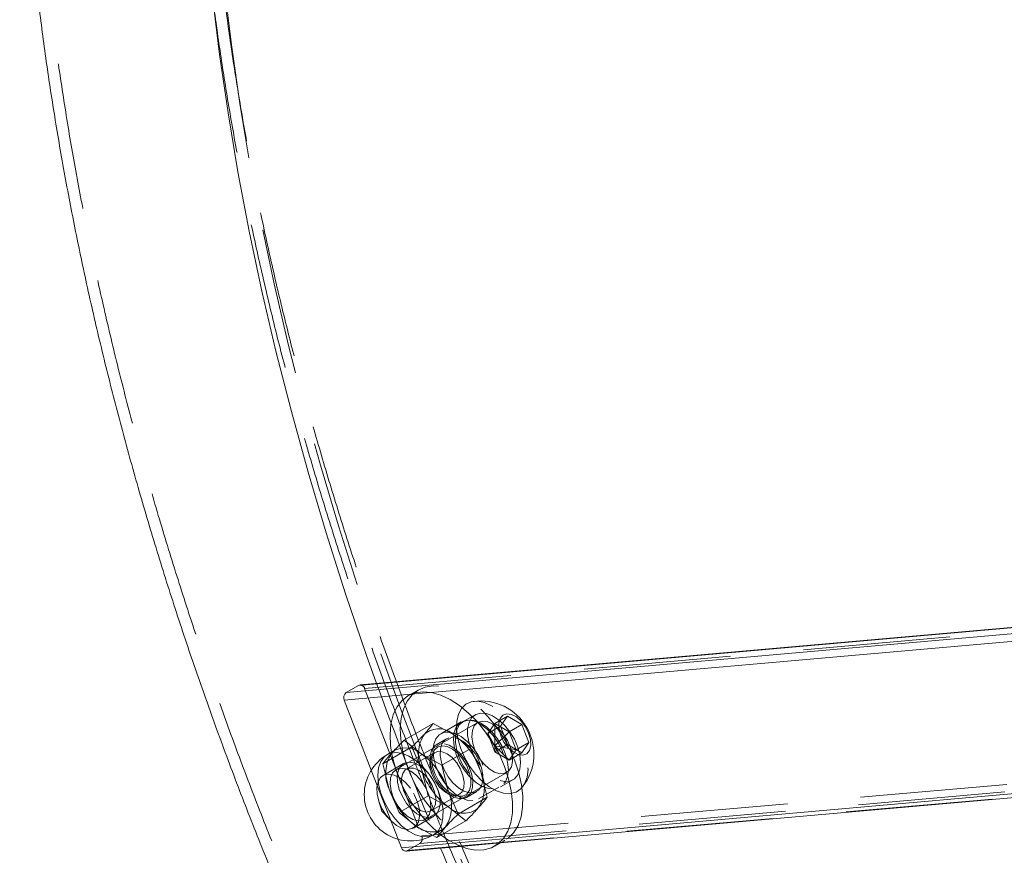
# Model space of a CAD drawing. Units: metres. Extents: x 13 to 505, y 5 to 297.
# Drawn here: x 158 to 167, y 151 to 158 of the extents above; entities that cross this region are included whole.
import ezdxf

# ---------------------------------------------------------------- set-up
doc = ezdxf.new("R2010")
doc.units = ezdxf.units.M
doc.linetypes.add('HIDDEN', pattern=[1.905, 1.27, -0.635])

msp = doc.modelspace()

# ---------------------------------------------------------------- linework, layer by layer
at = {"color": 7, "linetype": 'HIDDEN', "lineweight": 0}
for p, q in [((161.24117, 152.04948), (172.02395, 153.00023)), ((161.24117, 152.04948), (161.73546, 150.77367)), ((161.64025, 151.9982), (161.97987, 152.02815)), ((161.70475, 152.03544), (161.69153, 152.02781)), ((162.2199, 151.75549), (161.51279, 151.34729)), ((162.07633, 151.75922), (161.89956, 151.65717)), ((162.19772, 151.8218), (162.09165, 151.76057)), ((162.3678, 151.74539), (162.30656, 151.65826)), ((162.3678, 151.74539), (162.47811, 151.80907)), ((162.49027, 151.67469), (162.3678, 151.74539)), ((162.3678, 151.55221), (162.3678, 151.74539)), ((162.47811, 151.80907), (162.41687, 151.72194)), ((162.60058, 151.73837), (162.47811, 151.80907)), ((161.73546, 150.77367), (172.51823, 151.72443)), ((162.30656, 151.65826), (162.41687, 151.72194)), ((162.3678, 151.55221), (162.49027, 151.67469)), ((162.41687, 151.72194), (162.47811, 151.56411)), ((162.49027, 151.67469), (162.60058, 151.73837)), ((162.55151, 151.51686), (162.49027, 151.67469)), ((162.66182, 151.58054), (162.60058, 151.73837)), ((161.61169, 150.64647), (172.39446, 151.59722)), ((161.71775, 150.7077), (172.50053, 151.65845)), ((161.94848, 151.61324), (161.86009, 151.56222)), ((162.3678, 151.55221), (162.30656, 151.65826)), ((162.30656, 151.65826), (162.3678, 151.50043)), ((162.55151, 151.51686), (162.66182, 151.58054)), ((162.60058, 151.49341), (162.66182, 151.58054)), ((161.64981, 151.54317), (161.39882, 151.39828)), ((161.49258, 151.50882), (161.47537, 151.49113)), ((161.8491, 151.49456), (161.6038, 151.35295)), ((161.73607, 151.34158), (161.64981, 151.54317)), ((161.83276, 151.49637), (161.81547, 151.45407)), ((162.3678, 151.50043), (162.47811, 151.56411)), ((162.3678, 151.55221), (162.55151, 151.51686)), ((162.3678, 151.55221), (162.3678, 151.50043)), ((162.3678, 151.55221), (162.49027, 151.42973)), ((162.3678, 151.50043), (162.49027, 151.42973)), ((162.47811, 151.56411), (162.60058, 151.49341)), ((162.49027, 151.42973), (162.55151, 151.51686)), ((162.49027, 151.42973), (162.60058, 151.49341)), ((161.53003, 150.74556), (161.29863, 151.34285)), ((161.39882, 151.39828), (161.45322, 151.1783)), ((161.57725, 151.39894), (161.40048, 151.29689)), ((161.79047, 151.1216), (161.73607, 151.34158)), ((161.76277, 150.91427), (162.46988, 151.32247)), ((162.41662, 151.19764), (162.52269, 151.25887)), ((161.45322, 151.1783), (161.53948, 150.9767)), ((162.12257, 151.10754), (162.21096, 151.15857)), ((162.22453, 151.09423), (162.40131, 151.19629)), ((161.36104, 151.08383), (161.39029, 150.98791)), ((161.79047, 151.1216), (161.53948, 150.9767)), ((161.96919, 151.02205), (161.79047, 151.1216)), ((161.81318, 150.99025), (162.05848, 151.13185)), ((162.00661, 151.12298), (162.05188, 151.1168)), ((161.39029, 150.98791), (161.45873, 150.9146)), ((162.11606, 150.90411), (161.96919, 151.02205)), ((161.53948, 150.9767), (161.68635, 150.85877)), ((161.66295, 150.84221), (161.83973, 150.94426)), ((161.68635, 150.85877), (161.83406, 150.77649)), ((162.01106, 150.71151), (162.47415, 150.75234)), ((162.44147, 150.72874), (162.45469, 150.73637)), ((161.71775, 150.7077), (161.61169, 150.64647)), ((162.07006, 150.68381), (162.41658, 150.71437))]:
    msp.add_line(p, q, dxfattribs=at)
at = {"color": 7, "linetype": 'Continuous', "lineweight": 15}
for p, q in [((169.98577, 152.85342), (161.20143, 152.07888)), ((161.0821, 152.01341), (161.18817, 152.07464)), ((161.69153, 152.02781), (161.61636, 151.98442)), ((161.7656, 152.06066), (161.70475, 152.03544)), ((161.29863, 151.34285), (161.0644, 151.94743)), ((161.83475, 151.74726), (161.58376, 151.60237)), ((161.83475, 151.74726), (162.01348, 151.64771)), ((161.73063, 151.48443), (161.58376, 151.60237)), ((162.01348, 151.64771), (162.16035, 151.52977)), ((161.50851, 151.51802), (161.4378, 151.4772)), ((162.16035, 151.52977), (161.90936, 151.38488)), ((162.16035, 151.52977), (162.2466, 151.32818)), ((161.90936, 151.38488), (161.73063, 151.48443)), ((161.96376, 151.1649), (161.90936, 151.38488)), ((162.2466, 151.32818), (162.30101, 151.1082)), ((162.05001, 150.96331), (161.96376, 151.1649)), ((162.41658, 150.71437), (167.92507, 151.20007)), ((162.30101, 151.1082), (162.05001, 150.96331)), ((162.11606, 150.90411), (161.86507, 150.75922)), ((161.83776, 150.78436), (161.90848, 150.82518)), ((161.55868, 150.67162), (161.53003, 150.74556)), ((161.83406, 150.77649), (161.86507, 150.75922)), ((162.3663, 150.68534), (162.44147, 150.72874)), ((161.59843, 150.64223), (162.07006, 150.68381))]:
    msp.add_line(p, q, dxfattribs=at)
at = {"color": 8, "linetype": 'Continuous', "lineweight": 15}
for p, q in [((161.0821, 152.01341), (169.98128, 152.79808)), ((161.18817, 152.07464), (169.98552, 152.85033)), ((161.97987, 152.02815), (169.97601, 152.7332)), ((161.0644, 151.94743), (161.64025, 151.9982)), ((162.47415, 150.75234), (167.99233, 151.2389)), ((161.55868, 150.67162), (162.01106, 150.71151))]:
    msp.add_line(p, q, dxfattribs=at)
at = {"color": 7, "linetype": 'HIDDEN', "lineweight": 0, "flags": 128}
for points in [[(166.61519, 142.96251), (166.26534, 143.4064), (165.92201, 143.85869), (165.58552, 144.31894), (165.25617, 144.78674), (164.93427, 145.26165), (164.62012, 145.74324), (164.31401, 146.23106), (164.01621, 146.72467), (163.727, 147.2236), (163.44665, 147.7274), (163.17542, 148.23561), (162.91355, 148.74775), (162.66129, 149.26336), (162.41887, 149.78196), (162.18651, 150.30307), (161.96443, 150.82621), (161.75284, 151.3509), (161.55192, 151.87666), (161.36186, 152.403), (161.18283, 152.92944), (161.01502, 153.45549), (160.85855, 153.98067), (160.71359, 154.50449), (160.58026, 155.02647), (160.45869, 155.54614), (160.34899, 156.063), (160.25126, 156.57659), (160.16558, 157.08644), (160.09205, 157.59206), (160.03072, 158.09301), (159.98166, 158.5888), (159.94491, 159.079), (159.9205, 159.56314), (159.90845, 160.04079), (159.90878, 160.51149), (159.92148, 160.97483), (159.94655, 161.43036), (159.98396, 161.87767), (160.03368, 162.31635), (160.09565, 162.746), (160.16983, 163.16622), (160.25615, 163.57661), (160.35452, 163.97681), (160.46485, 164.36645), (160.58705, 164.74516), (160.721, 165.1126), (160.86658, 165.46842), (161.02365, 165.81231), (161.19207, 166.14394), (161.37168, 166.46301), (161.56232, 166.76922), (161.76382, 167.0623), (161.97598, 167.34196), (162.19861, 167.60797), (162.43151, 167.86006), (162.67445, 168.09801), (162.92723, 168.32159), (163.1896, 168.53061), (163.46133, 168.72487), (163.74215, 168.90419), (163.84286, 168.96357)], [(161.70475, 152.03544), (161.70406, 152.03504), (161.65132, 151.9942), (161.60862, 151.9391), (161.57697, 151.87104), (161.55709, 151.7916), (161.54947, 151.70266), (161.55428, 151.60629), (161.5714, 151.50475), (161.60044, 151.40043), (161.64071, 151.29577), (161.69127, 151.19322), (161.75094, 151.09519), (161.81831, 151.00397), (161.89181, 150.92171), (161.96972, 150.85032), (162.0502, 150.79149), (162.13138, 150.74659), (162.21134, 150.71668), (162.28822, 150.70245), (162.36021, 150.70424), (162.42563, 150.72201), (162.48294, 150.75534), (162.5308, 150.80345), (162.56808, 150.86521), (162.59392, 150.93918), (162.60771, 151.02362), (162.60912, 151.11655), (162.59812, 151.21579), (162.57498, 151.31902), (162.54022, 151.42382), (162.49467, 151.52773), (162.43939, 151.62831), (162.37569, 151.72322), (162.30504, 151.81021), (162.22912, 151.88727), (162.14969, 151.95257), (162.06862, 152.00458), (161.98782, 152.0421), (161.90916, 152.06424), (161.87857, 152.06867)], [(162.49957, 151.14031), (162.44247, 151.14365), (162.38138, 151.16317), (162.31879, 151.19808), (162.25728, 151.24695), (162.19934, 151.30777), (162.14737, 151.37806), (162.10349, 151.45493), (162.06948, 151.53525), (162.04676, 151.61572), (162.03623, 151.69305), (162.03835, 151.76407), (162.05301, 151.82587), (162.07963, 151.87593), (162.1171, 151.9122), (162.1639, 151.93318), (162.21811, 151.93803), (162.2775, 151.92654), (162.33966, 151.89918), (162.40203, 151.85708), (162.46207, 151.80195), (162.5173, 151.73606), (162.56548, 151.6621), (162.60462, 151.5831), (162.63313, 151.50229), (162.64985, 151.42299), (162.65407, 151.34843), (162.64564, 151.28167), (162.62489, 151.22545), (162.59269, 151.18207), (162.55033, 151.15329), (162.49957, 151.14031)], [(162.16645, 151.50948), (162.14419, 151.57447), (162.13193, 151.64152), (162.13197, 151.70311), (162.14432, 151.75593), (162.1683, 151.79712), (162.20263, 151.82447), (162.24546, 151.8365), (162.29447, 151.83257), (162.34703, 151.81288), (162.40029, 151.7785), (162.4514, 151.73128), (162.49759, 151.67376), (162.53637, 151.60905), (162.56565, 151.54064), (162.58386, 151.47221), (162.59001, 151.40745), (162.58378, 151.34986), (162.56549, 151.30253), (162.53613, 151.26803), (162.49729, 151.2482), (162.45106, 151.24413), (162.39993, 151.25602), (162.34666, 151.28324), (162.29412, 151.32432), (162.24514, 151.37704), (162.24514, 151.37704)], [(162.60882, 151.47218), (162.56823, 151.47762), (162.52482, 151.50005), (162.48283, 151.53729), (162.44637, 151.58567), (162.41901, 151.64048), (162.40343, 151.69634), (162.40116, 151.74778), (162.41241, 151.78978), (162.43608, 151.81821), (162.46987, 151.8303), (162.51045, 151.82486), (162.55387, 151.80243), (162.59586, 151.76519), (162.63232, 151.7168), (162.65967, 151.662), (162.67525, 151.60614), (162.67753, 151.55469), (162.66628, 151.5127), (162.6426, 151.48427), (162.60882, 151.47218)], [(162.35357, 151.18158), (162.30455, 151.18552), (162.252, 151.20521), (162.19873, 151.23959), (162.14763, 151.28681), (162.10144, 151.34432), (162.06266, 151.40903), (162.03337, 151.47744), (162.01516, 151.54588), (162.00901, 151.61063), (162.01525, 151.66823), (162.03354, 151.71555), (162.0629, 151.75005), (162.10174, 151.76988), (162.14797, 151.77396), (162.1991, 151.76206), (162.25237, 151.73485), (162.30491, 151.69377), (162.35389, 151.64104), (162.39666, 151.57951), (162.43093, 151.5125), (162.45483, 151.44361), (162.4671, 151.37657), (162.46706, 151.31497), (162.45471, 151.26216), (162.43072, 151.22096), (162.39639, 151.19361), (162.35357, 151.18158)], [(162.13907, 151.31581), (162.0963, 151.37734), (162.06203, 151.44435), (162.03812, 151.51324), (162.02586, 151.58029), (162.0259, 151.64188), (162.03825, 151.6947), (162.06224, 151.73589), (162.09657, 151.76324), (162.13939, 151.77527), (162.18841, 151.77134), (162.24096, 151.75165), (162.29423, 151.71727), (162.34533, 151.67004), (162.39152, 151.61253), (162.4303, 151.54782), (162.45959, 151.47941), (162.4778, 151.41098), (162.48395, 151.34622), (162.47771, 151.28863), (162.45942, 151.2413), (162.43006, 151.2068), (162.39122, 151.18697), (162.34499, 151.1829), (162.29386, 151.19479), (162.24059, 151.22201), (162.18805, 151.26309), (162.13907, 151.31581)], [(162.2565, 151.76679), (162.21847, 151.75465), (162.18982, 151.72652), (162.17267, 151.68447), (162.16829, 151.63164), (162.17701, 151.57193), (162.19818, 151.50978), (162.23023, 151.44979), (162.27079, 151.39643), (162.31684, 151.35363), (162.36497, 151.32458), (162.41161, 151.31143), (162.4533, 151.31516), (162.48695, 151.33548), (162.51007, 151.37091), (162.52093, 151.41879), (162.51874, 151.47559), (162.50366, 151.53709), (162.4768, 151.59873), (162.44015, 151.65594), (162.39644, 151.70448), (162.34891, 151.74074), (162.30108, 151.76204), (162.2565, 151.76679)], [(162.17679, 151.07953), (162.12778, 151.08346), (162.07522, 151.10315), (162.02196, 151.13754), (161.97085, 151.18476), (161.92466, 151.24227), (161.88588, 151.30698), (161.8566, 151.37539), (161.83839, 151.44382), (161.83224, 151.50858), (161.83847, 151.56617), (161.85676, 151.6135), (161.88612, 151.648), (161.92496, 151.66783), (161.97119, 151.67191), (162.02232, 151.66001), (162.07559, 151.63279), (162.12813, 151.59171), (162.17711, 151.53899), (162.21988, 151.47746), (162.25415, 151.41045), (162.27806, 151.34156), (162.29032, 151.27451), (162.29028, 151.21292), (162.27793, 151.16011), (162.25395, 151.11891), (162.21961, 151.09156), (162.17679, 151.07953)], [(161.96978, 151.62207), (161.93482, 151.60351), (161.90973, 151.57012), (161.89623, 151.52418), (161.89524, 151.46881), (161.90681, 151.40779), (161.93017, 151.34528), (161.96372, 151.28554), (162.00518, 151.23264), (162.05171, 151.19019), (162.10016, 151.16107), (162.14721, 151.14727), (162.18966, 151.14974), (162.22462, 151.1683), (162.24971, 151.20169), (162.26321, 151.24764), (162.26421, 151.303), (162.25263, 151.36402), (162.22927, 151.42653), (162.19572, 151.48627), (162.15427, 151.53917), (162.10773, 151.58162), (162.05929, 151.61074), (162.01223, 151.62454), (161.96978, 151.62207)], [(161.47537, 151.49113), (161.49827, 151.51147), (161.50851, 151.51802)], [(162.03763, 151.40573), (162.06988, 151.35232), (162.09181, 151.29542), (162.10148, 151.24011), (162.09802, 151.1913), (162.08175, 151.15331), (162.05411, 151.12954), (162.01756, 151.12208), (161.97533, 151.1316), (161.9312, 151.15726), (161.88907, 151.19678), (161.85269, 151.24664), (161.82529, 151.30242), (161.80931, 151.35915), (161.80617, 151.41181), (161.81615, 151.4557), (161.83835, 151.48693), (161.87081, 151.50272), (161.91065, 151.50167), (161.95431, 151.48388), (161.99794, 151.45093), (162.03763, 151.40573)], [(161.88139, 151.57105), (161.84643, 151.55248), (161.82135, 151.51909), (161.80784, 151.47315), (161.80685, 151.41778), (161.81842, 151.35677), (161.84178, 151.29426), (161.87533, 151.23452), (161.91679, 151.18162), (161.96332, 151.13916), (162.01177, 151.11004), (162.05882, 151.09625), (162.10128, 151.09871), (162.13624, 151.11728), (162.16132, 151.15067), (162.17482, 151.19661), (162.17582, 151.25198), (162.16424, 151.31299), (162.14089, 151.3755), (162.10733, 151.43524), (162.06588, 151.48814), (162.01934, 151.5306), (161.9709, 151.55972), (161.92385, 151.57351), (161.88139, 151.57105)], [(162.08745, 151.44095), (162.04614, 151.48876), (162.00077, 151.52515), (161.95469, 151.54743), (161.91133, 151.55395), (161.87391, 151.54421), (161.84519, 151.51896), (161.82731, 151.48005), (161.8216, 151.43038), (161.82848, 151.37362), (161.84743, 151.31399), (161.87706, 151.25591), (161.91516, 151.20368), (161.95891, 151.16119), (162.00507, 151.13158), (162.0502, 151.11704), (162.09098, 151.11867), (162.12436, 151.13632), (162.14787, 151.16871), (162.15978, 151.21342), (162.15919, 151.26713), (162.14616, 151.32587), (162.12164, 151.38528), (162.08745, 151.44095)], [(161.4378, 151.4772), (161.41367, 151.45941), (161.38181, 151.41751), (161.36193, 151.3622), (161.35494, 151.29606), (161.36118, 151.2222), (161.38035, 151.14407), (161.41156, 151.06531), (161.45335, 150.98962), (161.50376, 150.92052), (161.56044, 150.86126), (161.62073, 150.8146), (161.68182, 150.78272), (161.74086, 150.76712), (161.79507, 150.76852), (161.83776, 150.78436)], [(161.8136, 151.28759), (161.84961, 151.22936), (161.87601, 151.1672), (161.89099, 151.10534), (161.89354, 151.04799), (161.88347, 150.99907), (161.86148, 150.96191), (161.82906, 150.93903), (161.78843, 150.932), (161.74235, 150.94131), (161.69396, 150.9663), (161.64656, 151.00529), (161.60339, 151.05561), (161.56737, 151.11383), (161.54097, 151.17599), (161.52599, 151.23786), (161.52345, 151.2952), (161.53351, 151.34413), (161.5555, 151.38129), (161.58792, 151.40417), (161.62855, 151.41119), (161.67463, 151.40189), (161.72302, 151.37689), (161.77042, 151.33791), (161.8136, 151.28759)], [(162.24514, 151.37704), (162.20236, 151.43857), (162.18235, 151.47494)], [(161.54939, 151.35859), (161.51137, 151.34645), (161.48272, 151.31831), (161.46556, 151.27627), (161.46119, 151.22343), (161.46991, 151.16373), (161.49108, 151.10157), (161.52313, 151.04159), (161.56368, 150.98822), (161.60973, 150.94542), (161.65786, 150.91637), (161.7045, 150.90322), (161.74619, 150.90695), (161.77984, 150.92728), (161.80296, 150.9627), (161.81383, 151.01059), (161.81163, 151.06739), (161.79655, 151.12889), (161.76969, 151.19053), (161.73305, 151.24774), (161.68934, 151.29628), (161.64181, 151.33254), (161.59397, 151.35384), (161.54939, 151.35859)], [(161.79234, 151.26412), (161.75264, 151.30932), (161.70902, 151.34228), (161.66535, 151.36007), (161.62552, 151.36111), (161.59306, 151.34532), (161.57085, 151.31409), (161.56088, 151.2702), (161.56402, 151.21755), (161.58, 151.16081), (161.60739, 151.10504), (161.64377, 151.05517), (161.6859, 151.01566), (161.73004, 150.99), (161.77226, 150.98047), (161.80882, 150.98793), (161.83646, 151.01171), (161.85273, 151.04969), (161.85618, 151.09851), (161.84652, 151.15382), (161.82458, 151.21071), (161.79234, 151.26412)], [(161.63682, 151.18554), (161.59364, 151.23586), (161.54625, 151.27484), (161.49786, 151.29984), (161.45178, 151.30914), (161.41114, 151.30212), (161.37873, 151.27924), (161.35674, 151.24207), (161.34667, 151.19315), (161.34921, 151.13581), (161.3642, 151.07394), (161.39059, 151.01178), (161.42661, 150.95356), (161.46979, 150.90324), (161.51718, 150.86425), (161.56557, 150.83926), (161.61165, 150.82995), (161.65229, 150.83698), (161.6847, 150.85985), (161.70669, 150.89702), (161.71676, 150.94594), (161.71422, 151.00329), (161.69923, 151.06515), (161.67284, 151.12731), (161.63682, 151.18554)], [(161.61169, 150.64647), (161.60445, 150.64336), (161.59843, 150.64223)]]:
    msp.add_lwpolyline(points, dxfattribs=at)
at = {"color": 7, "linetype": 'Continuous', "lineweight": 15, "flags": 128}
for points in [[(161.34477, 152.09152), (161.25579, 152.34177), (161.07677, 152.86821), (160.90895, 153.39426), (160.75248, 153.91944), (160.60752, 154.44326), (160.47419, 154.96524), (160.35262, 155.48491), (160.24292, 156.00177), (160.14519, 156.51536), (160.05952, 157.02521), (159.98598, 157.53083), (159.92466, 158.03177)], [(161.18817, 152.07464), (161.1954, 152.07774), (161.20143, 152.07888)], [(161.67721, 152.00964), (161.61567, 151.98401), (161.56293, 151.94317), (161.52023, 151.88808), (161.48858, 151.82001), (161.4687, 151.74058), (161.46108, 151.65163), (161.46589, 151.55526), (161.47454, 151.49572)], [(161.90368, 150.7815), (161.96181, 150.74047), (162.04299, 150.69557), (162.12295, 150.66565), (162.19983, 150.65142), (162.27182, 150.65322), (162.33724, 150.67099), (162.39455, 150.70432), (162.44241, 150.75243), (162.4797, 150.81419), (162.50554, 150.88816), (162.51932, 150.97259), (162.52073, 151.06552), (162.50974, 151.16476), (162.48659, 151.268), (162.45183, 151.37279), (162.40628, 151.4767), (162.351, 151.57729), (162.2873, 151.67219), (162.21665, 151.75919), (162.14073, 151.83624), (162.0613, 151.90154), (161.98023, 151.95356), (161.89943, 151.99108), (161.82078, 152.01321), (161.74612, 152.01945), (161.67721, 152.00964), (161.67721, 152.00964)], [(161.87857, 152.06867), (161.83451, 152.07047), (161.7656, 152.06066)], [(161.94162, 150.85207), (161.91872, 150.83173), (161.90848, 150.82518)]]:
    msp.add_lwpolyline(points, dxfattribs=at)
at = {"color": 8, "linetype": 'Continuous', "lineweight": 15, "flags": 128}
for points in [[(161.79794, 151.30752), (161.74408, 151.37208), (161.68525, 151.42536), (161.6242, 151.46486), (161.56379, 151.48874), (161.50683, 151.49588), (161.456, 151.48595), (161.4378, 151.4772)], [(161.83776, 150.78436), (161.84192, 150.78686), (161.87924, 150.82128), (161.90526, 150.87018), (161.91877, 150.93126), (161.91915, 151.00167), (161.90637, 151.07811), (161.88103, 151.15702), (161.84431, 151.2347), (161.79794, 151.30752)]]:
    msp.add_lwpolyline(points, dxfattribs=at)
at = {"color": 7, "linetype": 'HIDDEN', "lineweight": 0}
for centre, radius, start, end in [((190.29023, 162.5353), 30.77194, 199.839901, 202.682939), ((161.20156, 152.03748), 0.0414, 16.849748, 90.177198), ((162.24568, 151.48171), 0.45945, 321.961412, 98.033212), ((161.88208, 151.50777), 0.19196, 46.804912, 130.18822), ((162.03244, 151.4778), 0.32618, 147.218005, 204.684844), ((161.64225, 151.13206), 0.63537, 17.978826, 54.249266), ((161.7496, 151.31452), 0.32618, 147.218005, 204.684844), ((162.65728, 151.72033), 1.20387, 190.752771, 231.245824), ((162.34042, 151.5377), 0.63538, 197.978792, 234.249195), ((161.95023, 151.19196), 0.32618, 327.218059, 24.684805), ((162.05757, 151.37442), 0.63538, 197.978792, 234.249195), ((162.10059, 151.16199), 0.19196, 226.8048, 310.188332), ((161.82547, 151.02752), 0.2187, 230.497548, 292.305233), ((161.68581, 150.75163), 0.05432, 306.018513, 23.940632)]:
    msp.add_arc(centre, radius, start, end, dxfattribs=at)
at = {"color": 7, "linetype": 'Continuous', "lineweight": 15}
for centre, radius, start, end in [((161.11405, 151.96947), 0.05432, 126.022182, 203.937756), ((161.59151, 151.31568), 0.2187, 50.497462, 112.305318), ((161.63778, 151.13078), 0.4, 119.997312, 299.997312), ((161.35941, 150.96878), 0.63537, 17.978826, 54.249266), ((161.66738, 151.02868), 0.32618, 327.218059, 24.684805), ((161.5983, 150.68362), 0.0414, 196.85141, 270.179256), ((191.42341, 163.01073), 32.0008, 202.685923, 206.254308)]:
    msp.add_arc(centre, radius, start, end, dxfattribs=at)
for points, knots in [([(180.90538, 162.97649), (180.84338, 163.05327), (180.66398, 163.27543), (180.36282, 163.6368), (180.00033, 164.05759), (179.6326, 164.46955), (179.25997, 164.87252), (178.8827, 165.26614), (178.50106, 165.65013), (178.11532, 166.0242), (177.72576, 166.38804), (177.33264, 166.74139), (176.93626, 167.08397), (176.53688, 167.4155), (176.1348, 167.73573), (175.7303, 168.04441), (175.32366, 168.34127), (174.91517, 168.62609), (174.50513, 168.89861), (174.09383, 169.15863), (173.68155, 169.40591), (173.26861, 169.64024), (172.8553, 169.86141), (172.44192, 170.06923), (172.02879, 170.26349), (171.61623, 170.44402), (171.20455, 170.61063), (170.79408, 170.76317), (170.38515, 170.90147), (169.97809, 171.0254), (169.57324, 171.13482), (169.17096, 171.22963), (168.77158, 171.30972), (168.37547, 171.375), (167.98297, 171.42543), (167.59446, 171.46094), (167.21027, 171.48153), (166.83077, 171.48719), (166.45629, 171.47795), (166.08718, 171.45384), (165.72375, 171.41494), (165.36632, 171.36132), (165.01517, 171.29308), (164.67059, 171.21033), (164.33283, 171.11319), (164.00213, 171.00181), (163.67871, 170.87629), (163.3628, 170.73679), (163.05458, 170.58343), (162.75423, 170.41635), (162.46197, 170.23568), (162.17797, 170.04156), (161.90242, 169.83413), (161.63549, 169.61352), (161.37737, 169.37986), (161.12823, 169.13328), (160.88824, 168.87393), (160.65759, 168.60194), (160.43647, 168.31749), (160.22506, 168.02074), (160.02356, 167.71188), (159.83215, 167.39113), (159.65101, 167.05871), (159.48034, 166.71489), (159.32028, 166.35992), (159.17101, 165.99409), (159.03266, 165.61772), (158.90537, 165.23112), (158.78925, 164.83462), (158.6844, 164.42856), (158.59091, 164.01331), (158.50886, 163.5892), (158.43828, 163.15662), (158.37924, 162.71591), (158.33175, 162.26746), (158.29583, 161.81162), (158.27149, 161.34878), (158.25872, 160.8793), (158.25751, 160.40357), (158.26783, 159.92195), (158.28965, 159.43483), (158.32292, 158.94258), (158.36759, 158.44557), (158.42361, 157.94417), (158.49091, 157.43877), (158.56942, 156.92974), (158.65905, 156.41746), (158.75973, 155.90231), (158.87136, 155.38467), (158.99383, 154.86492), (159.12705, 154.34345), (159.27089, 153.82064), (159.42524, 153.29687), (159.58997, 152.77253), (159.76495, 152.24801), (159.95003, 151.72369), (160.14507, 151.19995), (160.34992, 150.67719), (160.56441, 150.15579), (160.78841, 149.63613), (161.02163, 149.11857), (161.26434, 148.60365), (161.48316, 148.15554), (161.62463, 147.8806), (161.67892, 147.7751)], [0, 0, 0, 0, 0.0052514, 0.0151946, 0.0251396, 0.0350866, 0.0450357, 0.054987, 0.0649407, 0.074897, 0.084856, 0.0948177, 0.1047823, 0.1147498, 0.1247203, 0.1346938, 0.1446702, 0.1546495, 0.1646316, 0.1746161, 0.184603, 0.1945917, 0.2045819, 0.214573, 0.2245642, 0.2345543, 0.2445425, 0.2545274, 0.2645078, 0.274482, 0.2844484, 0.294405, 0.3043497, 0.3142806, 0.3241952, 0.3340916, 0.3439675, 0.3538211, 0.3636505, 0.3734545, 0.3832322, 0.3929832, 0.4027077, 0.4124065, 0.4220812, 0.4317339, 0.4413674, 0.4509849, 0.4605904, 0.4701878, 0.4797816, 0.4893752, 0.4989726, 0.5085781, 0.5181957, 0.5278292, 0.5374817, 0.5471558, 0.5568536, 0.5665764, 0.5763251, 0.5860997, 0.5958999, 0.6057247, 0.6155728, 0.6254425, 0.6353321, 0.6452393, 0.6551622, 0.6650987, 0.6750466, 0.6850041, 0.6949693, 0.7049406, 0.7149165, 0.7248956, 0.7348768, 0.7448592, 0.7548416, 0.7648234, 0.7748041, 0.784783, 0.79476, 0.8047348, 0.8147071, 0.8246769, 0.834644, 0.8446085, 0.8545704, 0.8645296, 0.8744863, 0.8844406, 0.8943925, 0.9043421, 0.9142897, 0.9242353, 0.9341791, 0.9441212, 0.9540618, 0.9640011, 0.9739392, 0.9838764, 0.9938127, 1, 1, 1, 1]), ([(161.58376, 151.60237), (161.58267, 151.60131), (161.54883, 151.56829), (161.52025, 151.53807), (161.49258, 151.50882)], [0, 0, 0, 0, 0.0321121, 1, 1, 1, 1]), ([(162.30101, 151.1082), (162.30045, 151.10744), (162.27972, 151.07944), (162.25171, 151.04696), (162.22446, 151.01535)], [0, 0, 0, 0, 0.0269947, 1, 1, 1, 1]), ([(162.22446, 151.01535), (162.19954, 150.98877), (162.16617, 150.95318), (162.12618, 150.91402), (162.11606, 150.90411)], [0, 0, 0, 0, 0.7469328, 1, 1, 1, 1]), ([(161.94162, 150.85207), (161.97469, 150.88704), (162.00868, 150.92298), (162.04893, 150.96225), (162.05001, 150.96331)], [0, 0, 0, 0, 0.9730042, 1, 1, 1, 1]), ([(161.86507, 150.75922), (161.87041, 150.76637), (161.89151, 150.79462), (161.92019, 150.82751), (161.94162, 150.85207)], [0, 0, 0, 0, 0.253068, 1, 1, 1, 1])]:
    msp.add_open_spline(points, degree=3, knots=knots, dxfattribs=at)
at = {"color": 7, "linetype": 'HIDDEN', "lineweight": 0}
for points, knots in [([(180.82741, 162.91387), (180.76559, 162.99042), (180.58668, 163.21198), (180.28634, 163.57236), (179.92481, 163.99203), (179.55807, 164.40286), (179.18648, 164.80469), (178.81028, 165.19717), (178.42975, 165.58), (178.04517, 165.9529), (177.65681, 166.31558), (177.26495, 166.66775), (176.86988, 167.00914), (176.47186, 167.33947), (176.07121, 167.65851), (175.66819, 167.96597), (175.2631, 168.26163), (174.85623, 168.54523), (174.44788, 168.81655), (174.03833, 169.07535), (173.62789, 169.32144), (173.21686, 169.55457), (172.80553, 169.77457), (172.39422, 169.98122), (171.98323, 170.17435), (171.57288, 170.35376), (171.16349, 170.51929), (170.75539, 170.67078), (170.34889, 170.80808), (169.94433, 170.93104), (169.54205, 171.03955), (169.14238, 171.1335), (168.74567, 171.21278), (168.35227, 171.27732), (167.96253, 171.32706), (167.57679, 171.36195), (167.1954, 171.38197), (166.81872, 171.38712), (166.44707, 171.37742), (166.08078, 171.3529), (165.72019, 171.31364), (165.36558, 171.2597), (165.01726, 171.19117), (164.67549, 171.10817), (164.34053, 171.01081), (164.01263, 170.89921), (163.69202, 170.7735), (163.37889, 170.63381), (163.07346, 170.48028), (162.7759, 170.31303), (162.48644, 170.1322), (162.20524, 169.93792), (161.9325, 169.73034), (161.66839, 169.50959), (161.4131, 169.27579), (161.1668, 169.02909), (160.92966, 168.76964), (160.70188, 168.49757), (160.48364, 168.21307), (160.27512, 167.91631), (160.07652, 167.60749), (159.88802, 167.28682), (159.70979, 166.95455), (159.54202, 166.61093), (159.38485, 166.25622), (159.23845, 165.89073), (159.10295, 165.51475), (158.97848, 165.12861), (158.86515, 164.73263), (158.76304, 164.32716), (158.67226, 163.91253), (158.59285, 163.48912), (158.52488, 163.05726), (158.46839, 162.61733), (158.4234, 162.16968), (158.38993, 161.7147), (158.36798, 161.25273), (158.35756, 160.78416), (158.35865, 160.30936), (158.37121, 159.82871), (158.39523, 159.34257), (158.43064, 158.85132), (158.47742, 158.35534), (158.5355, 157.855), (158.60483, 157.35067), (158.68531, 156.84275), (158.77688, 156.3316), (158.87946, 155.81761), (158.99294, 155.30116), (159.11723, 154.78263), (159.25222, 154.26242), (159.39781, 153.74091), (159.55386, 153.21848), (159.72024, 152.69553), (159.89684, 152.17244), (160.0835, 151.64959), (160.28008, 151.12738), (160.48642, 150.6062), (160.70236, 150.08643), (160.92775, 149.56846), (161.16239, 149.05267), (161.40612, 148.53945), (161.65874, 148.02918), (161.92007, 147.52225), (162.18991, 147.01902), (162.46806, 146.51988), (162.75429, 146.0252), (163.04842, 145.53535), (163.3502, 145.0507), (163.65942, 144.57161), (163.97585, 144.09844), (164.29925, 143.63155), (164.62938, 143.17129), (164.966, 142.71801), (165.30886, 142.27204), (165.65771, 141.83372), (166.0123, 141.40339), (166.37237, 140.98137), (166.73765, 140.56798), (167.10787, 140.16354), (167.48278, 139.76835), (167.86209, 139.38272), (168.24554, 139.00694), (168.63285, 138.64131), (169.02374, 138.2861), (169.41792, 137.94159), (169.81512, 137.60806), (170.21505, 137.28576), (170.61742, 136.97496), (171.02194, 136.67589), (171.42833, 136.38881), (171.83629, 136.11395), (172.24552, 135.85153), (172.65573, 135.60178), (173.06663, 135.36491), (173.47791, 135.14113), (173.88926, 134.93063), (174.30037, 134.73361), (174.71093, 134.55025), (175.12063, 134.38073), (175.52914, 134.2252), (175.93613, 134.08382), (176.34127, 133.95673), (176.74424, 133.84407), (177.1447, 133.74594), (177.54229, 133.66244), (177.93667, 133.59367), (178.3275, 133.53968), (178.71442, 133.50054), (179.09709, 133.47625), (179.47516, 133.46684), (179.84829, 133.47229), (180.21614, 133.49256), (180.5784, 133.52761), (180.93475, 133.57735), (181.28491, 133.64171), (181.62858, 133.72057), (181.96551, 133.81383), (182.29546, 133.92136), (182.61819, 134.04304), (182.93348, 134.17874), (183.24114, 134.32831), (183.54097, 134.49165), (183.83277, 134.6686), (184.11636, 134.85904), (184.39155, 135.06282), (184.65814, 135.27981), (184.91598, 135.50988), (185.16488, 135.75289), (185.40466, 136.00871), (185.63514, 136.27717), (185.85614, 136.55813), (186.06746, 136.8514), (186.26892, 137.15679), (186.46033, 137.47408), (186.64152, 137.80305), (186.81231, 138.14345), (186.97253, 138.495), (187.12203, 138.85744), (187.26067, 139.23044), (187.38832, 139.6137), (187.50485, 140.0069), (187.61018, 140.40968), (187.70422, 140.82172), (187.7869, 141.24266), (187.85814, 141.67213), (187.91793, 142.10979), (187.96622, 142.55526), (188.00299, 143.00818), (188.02824, 143.46818), (188.04196, 143.93489), (188.04418, 144.40795), (188.0349, 144.88696), (188.01416, 145.37156), (187.98201, 145.86139), (187.93848, 146.35605), (187.88363, 146.85518), (187.81752, 147.3584), (187.74023, 147.86534), (187.65183, 148.3756), (187.5524, 148.88882), (187.44203, 149.4046), (187.32083, 149.92257), (187.18889, 150.44233), (187.04633, 150.96351), (186.89327, 151.48572), (186.72983, 152.00856), (186.55615, 152.53165), (186.37236, 153.05461), (186.1786, 153.57704), (185.97504, 154.09856), (185.76183, 154.61877), (185.53914, 155.1373), (185.30713, 155.65375), (185.06599, 156.16775), (184.8159, 156.6789), (184.55704, 157.18683), (184.28962, 157.69115), (184.01384, 158.1915), (183.72989, 158.6875), (183.43801, 159.17877), (183.1384, 159.66495), (182.83129, 160.14567), (182.5169, 160.62057), (182.19547, 161.08929), (181.86727, 161.55152), (181.5324, 162.00672), (181.18649, 162.46205), (180.94886, 162.76105), (180.82741, 162.91387)], [0, 0, 0, 0, 0.0023406, 0.0067744, 0.0112088, 0.0156441, 0.0200802, 0.0245171, 0.028955, 0.0333939, 0.0378339, 0.0422749, 0.0467171, 0.0511604, 0.0556049, 0.0600506, 0.0644974, 0.0689453, 0.0733944, 0.0778444, 0.0822953, 0.086747, 0.0911993, 0.0956519, 0.1001046, 0.1045569, 0.1090085, 0.1134588, 0.1179073, 0.1223535, 0.1267966, 0.1312358, 0.1356705, 0.1400996, 0.1445224, 0.148938, 0.1533455, 0.1577441, 0.1621331, 0.166512, 0.1708805, 0.1752382, 0.1795853, 0.1839222, 0.1882493, 0.1925677, 0.1968784, 0.2011828, 0.2054824, 0.2097789, 0.2140741, 0.2183693, 0.2226663, 0.2269668, 0.2312724, 0.2355846, 0.2399046, 0.2442335, 0.2485719, 0.2529206, 0.2572796, 0.2616489, 0.2660284, 0.2704176, 0.274816, 0.2792228, 0.2836372, 0.2880585, 0.2924857, 0.2969181, 0.3013549, 0.3057952, 0.3102384, 0.3146838, 0.3191309, 0.3235791, 0.328028, 0.3324773, 0.3369266, 0.3413755, 0.3458239, 0.3502716, 0.3547185, 0.3591645, 0.3636095, 0.3680536, 0.3724965, 0.3769385, 0.3813793, 0.3858192, 0.3902581, 0.394696, 0.399133, 0.4035691, 0.4080045, 0.412439, 0.4168729, 0.4213061, 0.4257388, 0.4301709, 0.4346026, 0.439034, 0.443465, 0.4478957, 0.4523263, 0.4567568, 0.4611873, 0.4656177, 0.4700483, 0.474479, 0.4789099, 0.4833411, 0.4877726, 0.4922045, 0.496637, 0.5010699, 0.5055035, 0.5099378, 0.5143728, 0.5188087, 0.5232454, 0.527683, 0.5321216, 0.5365613, 0.541002, 0.5454438, 0.5498868, 0.554331, 0.5587763, 0.5632228, 0.5676704, 0.5721191, 0.5765689, 0.5810196, 0.5854711, 0.5899232, 0.5943758, 0.5988285, 0.6032809, 0.6077327, 0.6121835, 0.6166326, 0.6210795, 0.6255235, 0.629964, 0.6344, 0.6388308, 0.6432555, 0.6476732, 0.6520831, 0.6564844, 0.6608762, 0.6652581, 0.6696295, 0.6739903, 0.6783405, 0.6826802, 0.6870101, 0.6913309, 0.6956436, 0.6999497, 0.7042505, 0.7085477, 0.7128431, 0.7171382, 0.7214345, 0.7257338, 0.7300377, 0.7343479, 0.7386656, 0.7429918, 0.7473275, 0.7516732, 0.7560292, 0.7603956, 0.7647722, 0.7691587, 0.7735545, 0.7779589, 0.7823712, 0.7867906, 0.7912163, 0.7956473, 0.8000828, 0.8045222, 0.8089646, 0.8134095, 0.8178561, 0.8223041, 0.8267529, 0.8312021, 0.8356514, 0.8401004, 0.844549, 0.8489969, 0.8534441, 0.8578903, 0.8623356, 0.86678, 0.8712232, 0.8756655, 0.8801066, 0.8845468, 0.8889859, 0.8934241, 0.8978614, 0.9022978, 0.9067333, 0.9111681, 0.9156022, 0.9200356, 0.9244684, 0.9289007, 0.9333325, 0.9377639, 0.942195, 0.9466259, 0.9510565, 0.955487, 0.9599175, 0.9643479, 0.9687784, 0.9732091, 0.9776399, 0.982071, 0.9865024, 0.9909342, 0.9953665, 1, 1, 1, 1]), ([(161.75518, 151.21013), (161.73111, 151.26915), (161.63885, 151.49539), (161.48816, 151.88986), (161.30333, 152.39298), (161.12896, 152.89616), (160.9644, 153.39888), (160.80998, 153.90074), (160.66577, 154.40131), (160.53189, 154.90017), (160.40844, 155.39691), (160.2955, 155.89109), (160.19316, 156.38231), (160.10148, 156.87014), (160.02052, 157.35419), (159.95034, 157.83403), (159.89095, 158.30926), (159.84241, 158.7795), (159.80471, 159.24433), (159.77787, 159.70337), (159.76189, 160.15625), (159.75673, 160.60258), (159.76239, 161.04201), (159.77882, 161.47416), (159.80598, 161.89869), (159.84381, 162.31526), (159.89225, 162.72354), (159.95122, 163.1232), (160.02064, 163.51394), (160.10042, 163.89545), (160.19047, 164.26747), (160.29068, 164.62973), (160.40096, 164.98196), (160.5212, 165.32394), (160.6513, 165.65544), (160.79116, 165.97625), (160.94067, 166.28617), (161.09974, 166.58501), (161.26829, 166.87259), (161.44623, 167.14874), (161.6335, 167.41328), (161.83001, 167.66604), (162.0357, 167.90685), (162.25049, 168.13551), (162.47431, 168.35183), (162.70706, 168.5556), (162.9486, 168.7466), (163.1988, 168.9246), (163.45744, 169.08939), (163.72432, 169.24074), (163.99913, 169.37844), (164.28155, 169.50231), (164.57124, 169.61222), (164.86789, 169.70806), (165.17116, 169.7898), (165.48077, 169.85739), (165.79642, 169.91084), (166.11783, 169.95016), (166.44476, 169.97538), (166.77697, 169.98654), (167.11421, 169.98367), (167.45628, 169.96681), (167.80294, 169.936), (168.15397, 169.89126), (168.50913, 169.83265), (168.8682, 169.7602), (169.23091, 169.67396), (169.59703, 169.57396), (169.96628, 169.46027), (170.33839, 169.33296), (170.71307, 169.19208), (171.09004, 169.03772), (171.469, 168.86998), (171.84964, 168.68895), (172.23164, 168.49476), (172.6147, 168.28754), (172.99848, 168.06742), (173.38267, 167.83457), (173.76694, 167.58915), (174.15096, 167.33133), (174.5344, 167.06132), (174.91694, 166.7793), (175.29824, 166.4855), (175.67798, 166.18014), (176.05583, 165.86346), (176.43147, 165.5357), (176.80457, 165.19714), (177.1748, 164.84803), (177.54186, 164.48867), (177.90542, 164.11932), (178.26517, 163.74031), (178.6208, 163.35192), (178.97202, 162.95451), (179.31239, 162.55541), (179.56606, 162.24801), (179.70432, 162.07637), (179.73582, 162.03726)], [0, 0, 0, 0, 0.003792, 0.0145376, 0.0252815, 0.0360235, 0.0467635, 0.0575013, 0.0682367, 0.0789695, 0.0896997, 0.1004272, 0.1111517, 0.1218732, 0.1325916, 0.1433069, 0.154019, 0.164728, 0.1754339, 0.1861368, 0.196837, 0.2075346, 0.21823, 0.2289236, 0.239616, 0.2503078, 0.2609997, 0.2716925, 0.2823873, 0.2930855, 0.3037887, 0.3144985, 0.325217, 0.3359465, 0.3466896, 0.357449, 0.3682278, 0.3790291, 0.3898562, 0.4007121, 0.4116001, 0.4225226, 0.4334815, 0.4444781, 0.4555122, 0.4665823, 0.4776854, 0.4888165, 0.4999694, 0.5111362, 0.5223077, 0.5334726, 0.544622, 0.5557487, 0.5668464, 0.5779107, 0.588939, 0.59993, 0.610884, 0.6218023, 0.6326872, 0.6435413, 0.6543678, 0.6651697, 0.6759503, 0.6867127, 0.6974598, 0.7081942, 0.7189185, 0.7296346, 0.7403446, 0.7510502, 0.7617527, 0.7724534, 0.7831533, 0.7938531, 0.8045535, 0.815255, 0.8259583, 0.8366636, 0.8473713, 0.8580815, 0.8687945, 0.8795103, 0.890229, 0.9009505, 0.9116749, 0.922402, 0.9331319, 0.9438643, 0.9545992, 0.9653365, 0.976076, 0.9868175, 0.9969962, 1, 1, 1, 1]), ([(161.8233, 151.30907), (161.79397, 151.38164), (161.69723, 151.62105), (161.54312, 152.02822), (161.36087, 152.52998), (161.18903, 153.03166), (161.02703, 153.53276), (160.87518, 154.03287), (160.73355, 154.53157), (160.60225, 155.02842), (160.48138, 155.52301), (160.37103, 156.01492), (160.27127, 156.50372), (160.18216, 156.989), (160.10376, 157.47035), (160.03611, 157.94735), (159.97924, 158.4196), (159.93318, 158.8867), (159.89794, 159.34825), (159.87351, 159.80387), (159.85989, 160.25317), (159.85703, 160.69579), (159.86496, 161.13134), (159.8835, 161.55954), (159.91302, 161.97971), (159.94906, 162.36254), (159.98011, 162.60121), (159.99371, 162.70581)], [0, 0, 0, 0, 0.0180158, 0.0594365, 0.1008496, 0.142254, 0.1836493, 0.2250347, 0.2664094, 0.3077728, 0.3491243, 0.3904633, 0.4317894, 0.473102, 0.514401, 0.5556859, 0.5969569, 0.638214, 0.6794574, 0.7206878, 0.7619059, 0.8031129, 0.8443104, 0.8855002, 0.9266851, 0.9678679, 1, 1, 1, 1]), ([(161.75821, 151.65441), (161.78546, 151.68602), (161.81347, 151.71851), (161.83419, 151.74651), (161.83475, 151.74726)], [0, 0, 0, 0, 0.9730053, 1, 1, 1, 1]), ([(161.64981, 151.54317), (161.65993, 151.55308), (161.69992, 151.59224), (161.73329, 151.62783), (161.75821, 151.65441)], [0, 0, 0, 0, 0.2530665, 1, 1, 1, 1]), ([(161.47537, 151.49113), (161.45394, 151.46657), (161.42526, 151.43368), (161.40416, 151.40543), (161.39882, 151.39828)], [0, 0, 0, 0, 0.7469327, 1, 1, 1, 1]), ([(170.5193, 138.97698), (170.41199, 139.06829), (170.17943, 139.26617), (169.82447, 139.58389), (169.45419, 139.92707), (169.08696, 140.28095), (168.72303, 140.64485), (168.36273, 141.01858), (168.00638, 141.40182), (167.65428, 141.79425), (167.30673, 142.19556), (166.96404, 142.6054), (166.62651, 143.02345), (166.29442, 143.44936), (165.96806, 143.88277), (165.64771, 144.32333), (165.33364, 144.77066), (165.02612, 145.2244), (164.72542, 145.68416), (164.43178, 146.14956), (164.14546, 146.62021), (163.8667, 147.09572), (163.59574, 147.57569), (163.33279, 148.05971), (163.07809, 148.54737), (162.83184, 149.03827), (162.59428, 149.53199), (162.36545, 150.0281), (162.14612, 150.52623), (161.96627, 150.95037), (161.86331, 151.20873), (161.8269, 151.3001)], [0, 0, 0, 0, 0.0300925, 0.0652198, 0.1003577, 0.1355059, 0.170664, 0.2058317, 0.2410084, 0.2761937, 0.3113869, 0.3465876, 0.381795, 0.4170086, 0.4522278, 0.4874519, 0.5226802, 0.5579121, 0.593147, 0.6283842, 0.663623, 0.6988627, 0.7341027, 0.7693423, 0.8045805, 0.8398167, 0.8750504, 0.9102809, 0.9455074, 0.9807292, 1, 1, 1, 1]), ([(171.28666, 138.22838), (171.17785, 138.31288), (170.94199, 138.49603), (170.58114, 138.79176), (170.20405, 139.11238), (169.82934, 139.44429), (169.45728, 139.78684), (169.0882, 140.13983), (168.72242, 140.50299), (168.36026, 140.876), (168.00202, 141.25857), (167.64801, 141.65039), (167.29854, 142.05114), (166.95391, 142.46049), (166.6144, 142.8781), (166.28032, 143.30364), (165.95193, 143.73674), (165.62953, 144.17706), (165.31338, 144.62422), (165.00376, 145.07787), (164.70091, 145.53762), (164.40511, 146.00308), (164.11659, 146.47388), (163.8356, 146.94963), (163.56237, 147.42992), (163.29713, 147.91435), (163.04011, 148.40252), (162.7915, 148.89403), (162.55157, 149.38846), (162.3203, 149.88537), (162.09865, 150.38445), (161.92859, 150.78083), (161.83574, 151.01111), (161.81037, 151.07402)], [0, 0, 0, 0, 0.0282633, 0.0612626, 0.0942708, 0.1272878, 0.1603135, 0.1933476, 0.22639, 0.2594402, 0.2924979, 0.3255627, 0.358634, 0.3917115, 0.4247947, 0.457883, 0.4909759, 0.524073, 0.5571737, 0.5902774, 0.6233836, 0.6564918, 0.6896014, 0.722712, 0.7558229, 0.7889335, 0.8220432, 0.8551513, 0.8882575, 0.9213611, 0.9544616, 0.9875585, 1, 1, 1, 1])]:
    msp.add_open_spline(points, degree=3, knots=knots, dxfattribs=at)

doc.saveas('drawing.dxf')
